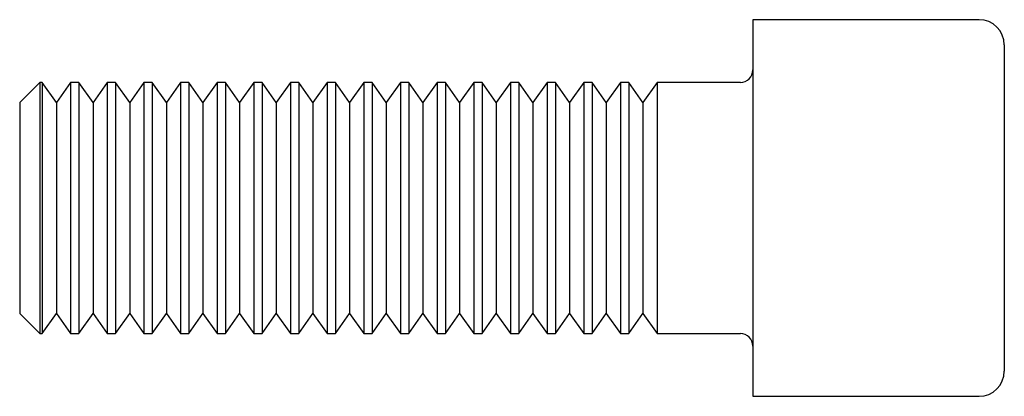
# Paper-space layout '_Слева' of a CAD drawing. Units: millimetres. Extents: x -47 to 0, y -9 to 9.
import ezdxf

# ---------------------------------------------------------------- set-up
doc = ezdxf.new("R2010")
doc.units = ezdxf.units.MM

psp = doc.layouts.new('_Слева')

# ---------------------------------------------------------------- linework, layer by layer
at = {"color": 7, "linetype": 'Continuous', "lineweight": 25}
for p, q in [((-1.2, 9), (-12, 9)), ((-12, 9), (-12, -9)), ((0, 7.8), (0, -7.8)), ((-46.036, 6), (-47, 5.036)), ((-45.925, 6), (-46.036, 6)), ((-46.036, 6), (-46.036, -6)), ((-45.25, 5.036), (-45.925, 6)), ((-45.925, 6), (-45.925, -6)), ((-44.575, 6), (-45.25, 5.036)), ((-44.175, 6), (-44.575, 6)), ((-44.575, 6), (-44.575, -6)), ((-43.5, 5.036), (-44.175, 6)), ((-44.175, 6), (-44.175, -6)), ((-42.825, 6), (-43.5, 5.036)), ((-42.425, 6), (-42.825, 6)), ((-42.825, 6), (-42.825, -6)), ((-41.75, 5.036), (-42.425, 6)), ((-42.425, 6), (-42.425, -6)), ((-41.075, 6), (-41.75, 5.036)), ((-40.675, 6), (-41.075, 6)), ((-41.075, 6), (-41.075, -6)), ((-40, 5.036), (-40.675, 6)), ((-40.675, 6), (-40.675, -6)), ((-39.325, 6), (-40, 5.036)), ((-38.925, 6), (-39.325, 6)), ((-39.325, 6), (-39.325, -6)), ((-38.25, 5.036), (-38.925, 6)), ((-38.925, 6), (-38.925, -6)), ((-37.575, 6), (-38.25, 5.036)), ((-37.175, 6), (-37.575, 6)), ((-37.575, 6), (-37.575, -6)), ((-36.5, 5.036), (-37.175, 6)), ((-37.175, 6), (-37.175, -6)), ((-35.825, 6), (-36.5, 5.036)), ((-35.425, 6), (-35.825, 6)), ((-35.825, 6), (-35.825, -6)), ((-34.75, 5.036), (-35.425, 6)), ((-35.425, 6), (-35.425, -6)), ((-34.075, 6), (-34.75, 5.036)), ((-33.675, 6), (-34.075, 6)), ((-34.075, 6), (-34.075, -6)), ((-33, 5.036), (-33.675, 6)), ((-33.675, 6), (-33.675, -6)), ((-32.325, 6), (-33, 5.036)), ((-31.925, 6), (-32.325, 6)), ((-32.325, 6), (-32.325, -6)), ((-31.25, 5.036), (-31.925, 6)), ((-31.925, 6), (-31.925, -6)), ((-30.575, 6), (-31.25, 5.036)), ((-30.175, 6), (-30.575, 6)), ((-30.575, 6), (-30.575, -6)), ((-29.5, 5.036), (-30.175, 6)), ((-30.175, 6), (-30.175, -6)), ((-28.825, 6), (-29.5, 5.036)), ((-28.425, 6), (-28.825, 6)), ((-28.825, 6), (-28.825, -6)), ((-27.75, 5.036), (-28.425, 6)), ((-28.425, 6), (-28.425, -6)), ((-27.075, 6), (-27.75, 5.036)), ((-26.675, 6), (-27.075, 6)), ((-27.075, 6), (-27.075, -6)), ((-26, 5.036), (-26.675, 6)), ((-26.675, 6), (-26.675, -6)), ((-25.325, 6), (-26, 5.036)), ((-24.925, 6), (-25.325, 6)), ((-25.325, 6), (-25.325, -6)), ((-24.25, 5.036), (-24.925, 6)), ((-24.925, 6), (-24.925, -6)), ((-23.575, 6), (-24.25, 5.036)), ((-23.175, 6), (-23.575, 6)), ((-23.575, 6), (-23.575, -6)), ((-22.5, 5.036), (-23.175, 6)), ((-23.175, 6), (-23.175, -6)), ((-21.825, 6), (-22.5, 5.036)), ((-21.425, 6), (-21.825, 6)), ((-21.825, 6), (-21.825, -6)), ((-20.75, 5.036), (-21.425, 6)), ((-21.425, 6), (-21.425, -6)), ((-20.075, 6), (-20.75, 5.036)), ((-19.675, 6), (-20.075, 6)), ((-20.075, 6), (-20.075, -6)), ((-19, 5.036), (-19.675, 6)), ((-19.675, 6), (-19.675, -6)), ((-18.325, 6), (-19, 5.036)), ((-17.925, 6), (-18.325, 6)), ((-18.325, 6), (-18.325, -6)), ((-17.25, 5.036), (-17.925, 6)), ((-17.925, 6), (-17.925, -6)), ((-16.575, 6), (-17.25, 5.036)), ((-12.6, 6), (-16.575, 6)), ((-16.575, 6), (-16.575, -6)), ((-47, 5.036), (-47, -5.036)), ((-45.25, 5.036), (-45.25, -5.036)), ((-43.5, 5.036), (-43.5, -5.036)), ((-41.75, 5.036), (-41.75, -5.036)), ((-40, 5.036), (-40, -5.036)), ((-38.25, 5.036), (-38.25, -5.036)), ((-36.5, 5.036), (-36.5, -5.036)), ((-34.75, 5.036), (-34.75, -5.036)), ((-33, 5.036), (-33, -5.036)), ((-31.25, 5.036), (-31.25, -5.036)), ((-29.5, 5.036), (-29.5, -5.036)), ((-27.75, 5.036), (-27.75, -5.036)), ((-26, 5.036), (-26, -5.036)), ((-24.25, 5.036), (-24.25, -5.036)), ((-22.5, 5.036), (-22.5, -5.036)), ((-20.75, 5.036), (-20.75, -5.036)), ((-19, 5.036), (-19, -5.036)), ((-17.25, 5.036), (-17.25, -5.036)), ((-47, -5.036), (-46.036, -6)), ((-45.925, -6), (-45.25, -5.036)), ((-45.25, -5.036), (-44.575, -6)), ((-44.175, -6), (-43.5, -5.036)), ((-43.5, -5.036), (-42.825, -6)), ((-42.425, -6), (-41.75, -5.036)), ((-41.75, -5.036), (-41.075, -6)), ((-40.675, -6), (-40, -5.036)), ((-40, -5.036), (-39.325, -6)), ((-38.925, -6), (-38.25, -5.036)), ((-38.25, -5.036), (-37.575, -6)), ((-37.175, -6), (-36.5, -5.036)), ((-36.5, -5.036), (-35.825, -6)), ((-35.425, -6), (-34.75, -5.036)), ((-34.75, -5.036), (-34.075, -6)), ((-33.675, -6), (-33, -5.036)), ((-33, -5.036), (-32.325, -6)), ((-31.925, -6), (-31.25, -5.036)), ((-31.25, -5.036), (-30.575, -6)), ((-30.175, -6), (-29.5, -5.036)), ((-29.5, -5.036), (-28.825, -6)), ((-28.425, -6), (-27.75, -5.036)), ((-27.75, -5.036), (-27.075, -6)), ((-26.675, -6), (-26, -5.036)), ((-26, -5.036), (-25.325, -6)), ((-24.925, -6), (-24.25, -5.036)), ((-24.25, -5.036), (-23.575, -6)), ((-23.175, -6), (-22.5, -5.036)), ((-22.5, -5.036), (-21.825, -6)), ((-21.425, -6), (-20.75, -5.036)), ((-20.75, -5.036), (-20.075, -6)), ((-19.675, -6), (-19, -5.036)), ((-19, -5.036), (-18.325, -6)), ((-17.925, -6), (-17.25, -5.036)), ((-17.25, -5.036), (-16.575, -6)), ((-46.036, -6), (-45.925, -6)), ((-44.575, -6), (-44.175, -6)), ((-42.825, -6), (-42.425, -6)), ((-41.075, -6), (-40.675, -6)), ((-39.325, -6), (-38.925, -6)), ((-37.575, -6), (-37.175, -6)), ((-35.825, -6), (-35.425, -6)), ((-34.075, -6), (-33.675, -6)), ((-32.325, -6), (-31.925, -6)), ((-30.575, -6), (-30.175, -6)), ((-28.825, -6), (-28.425, -6)), ((-27.075, -6), (-26.675, -6)), ((-25.325, -6), (-24.925, -6)), ((-23.575, -6), (-23.175, -6)), ((-21.825, -6), (-21.425, -6)), ((-20.075, -6), (-19.675, -6)), ((-18.325, -6), (-17.925, -6)), ((-16.575, -6), (-12.6, -6)), ((-12, -9), (-1.2, -9))]:
    psp.add_line(p, q, dxfattribs=at)
for centre, radius, start, end in [((-1.2, 7.8), 1.2, 0, 90), ((-12.6, 6.6), 0.6, 270, 0), ((-12.6, -6.6), 0.6, 0, 90), ((-1.2, -7.8), 1.2, 270, 0)]:
    psp.add_arc(centre, radius, start, end, dxfattribs=at)

doc.saveas('drawing.dxf')
